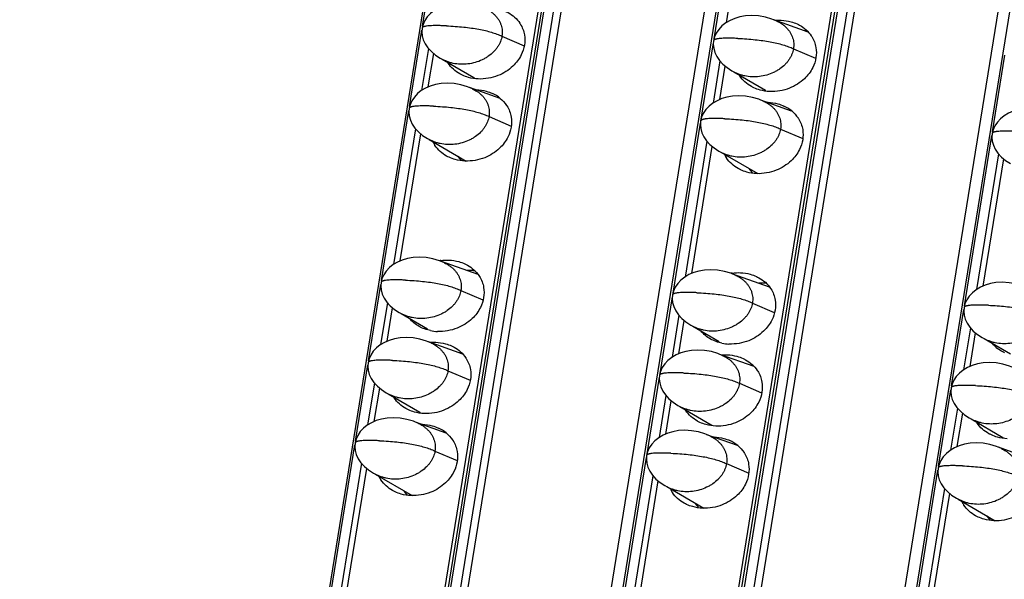
# Model space of a CAD drawing. Units: millimetres. Extents: x 6372 to 9836, y -168 to 2281.
# Drawn here: x 8868 to 8922, y 1187 to 1217 of the extents above; entities that cross this region are included whole.
import ezdxf

# ---------------------------------------------------------------- set-up
doc = ezdxf.new("R2010")
doc.units = ezdxf.units.MM
doc.header["$LTSCALE"] = 30.734
doc.layers.get('0').update_dxf_attribs({"linetype": 'CONTINUOUS'})

msp = doc.modelspace()

# ---------------------------------------------------------------- linework, layer by layer
at = {"color": 7, "linetype": 'Continuous'}
for p, q in [((8961.647, 1659.836), (8868.448, 1082.228)), ((8874.872, 1081.951), (8968.071, 1659.559)), ((8977.495, 1659.152), (8884.296, 1081.544)), ((8890.72, 1081.267), (8983.918, 1658.875)), ((8993.343, 1658.468), (8900.144, 1080.86)), ((8883.567, 1080.872), (8976.383, 1656.11)), ((8899.415, 1080.187), (8992.231, 1655.425)), ((8921.241, 1370.53), (8874.648, 1081.766)), ((8937.088, 1369.845), (8890.496, 1081.082)), ((8911.321, 1216.801), (8909.455, 1217.464)), ((8890.664, 1213.816), (8890.957, 1215.632)), ((8891.317, 1215.379), (8891.571, 1215.246)), ((8891.421, 1215.325), (8893.139, 1214.323)), ((8906.512, 1213.132), (8906.805, 1214.947)), ((8907.164, 1214.694), (8907.419, 1214.562)), ((8907.269, 1214.64), (8908.987, 1213.639)), ((8894.567, 1213.188), (8892.902, 1213.78)), ((8910.415, 1212.504), (8908.75, 1213.096)), ((8889.136, 1204.351), (8890.252, 1211.263)), ((8890.612, 1211.01), (8890.866, 1210.878)), ((8890.716, 1210.956), (8892.724, 1209.786)), ((8904.984, 1203.667), (8906.1, 1210.579)), ((8906.46, 1210.326), (8906.714, 1210.194)), ((8906.564, 1210.272), (8908.572, 1209.101)), ((8920.832, 1202.982), (8921.948, 1209.895)), ((8893.367, 1203.607), (8891.375, 1204.315)), ((8909.215, 1202.922), (8907.223, 1203.631)), ((8888.432, 1199.982), (8888.725, 1201.798)), ((8889.084, 1201.545), (8889.339, 1201.413)), ((8889.189, 1201.491), (8890.621, 1200.656)), ((8904.28, 1199.298), (8904.573, 1201.114)), ((8904.932, 1200.861), (8905.187, 1200.729)), ((8905.037, 1200.807), (8906.469, 1199.972)), ((8920.127, 1198.614), (8920.42, 1200.43)), ((8920.78, 1200.176), (8921.035, 1200.044)), ((8892.536, 1199.283), (8890.67, 1199.947)), ((8920.884, 1200.122), (8922.317, 1199.287)), ((8908.384, 1198.599), (8906.518, 1199.262)), ((8887.727, 1195.614), (8888.02, 1197.43)), ((8888.38, 1197.177), (8888.634, 1197.044)), ((8888.484, 1197.123), (8890.202, 1196.121)), ((8903.575, 1194.93), (8903.868, 1196.745)), ((8904.228, 1196.492), (8904.482, 1196.36)), ((8904.332, 1196.438), (8906.05, 1195.437)), ((8919.423, 1194.245), (8919.716, 1196.061)), ((8891.63, 1194.986), (8889.965, 1195.578)), ((8920.075, 1195.808), (8920.33, 1195.676)), ((8920.18, 1195.754), (8921.898, 1194.752)), ((8907.478, 1194.302), (8905.813, 1194.894)), ((8923.326, 1193.617), (8921.661, 1194.209)), ((8886.2, 1186.149), (8887.315, 1193.061)), ((8887.675, 1192.808), (8887.93, 1192.676)), ((8887.779, 1192.754), (8889.787, 1191.584)), ((8902.047, 1185.465), (8903.163, 1192.377)), ((8903.523, 1192.124), (8903.777, 1191.992)), ((8903.627, 1192.07), (8905.635, 1190.899)), ((8917.895, 1184.78), (8919.011, 1191.693)), ((8919.371, 1191.439), (8919.625, 1191.307)), ((8919.475, 1191.385), (8921.483, 1190.215))]:
    msp.add_line(p, q, dxfattribs=at)
at = {"color": 9, "linetype": 'Continuous'}
for p, q in [((8875.015, 1081.974), (8968.213, 1659.582)), ((8968.721, 1659.56), (8875.522, 1081.952)), ((8875.929, 1081.87), (8969.127, 1659.478)), ((8890.863, 1081.29), (8984.061, 1658.898)), ((8984.569, 1658.876), (8891.37, 1081.268)), ((8891.777, 1081.186), (8984.975, 1658.794)), ((8890.352, 1217.117), (8891.023, 1221.275)), ((8906.2, 1216.433), (8906.871, 1220.59)), ((8907.221, 1219.598), (8906.852, 1217.307)), ((8889.647, 1212.748), (8890.318, 1216.906)), ((8894.668, 1216.578), (8895.874, 1216.059)), ((8905.495, 1212.064), (8906.166, 1216.222)), ((8890.669, 1215.914), (8890.299, 1213.623)), ((8910.516, 1215.893), (8911.722, 1215.374)), ((8906.517, 1215.23), (8906.147, 1212.939)), ((8921.343, 1211.38), (8922.014, 1215.537)), ((8888.12, 1203.283), (8889.613, 1212.538)), ((8893.964, 1212.209), (8895.174, 1211.688)), ((8889.964, 1211.545), (8888.772, 1204.158)), ((8903.968, 1202.599), (8905.461, 1211.853)), ((8909.811, 1211.525), (8911.022, 1211.004)), ((8905.812, 1210.861), (8904.62, 1203.474)), ((8919.816, 1201.915), (8921.309, 1211.169)), ((8921.66, 1210.177), (8920.468, 1202.79)), ((8887.415, 1198.915), (8888.086, 1203.073)), ((8892.436, 1202.744), (8893.62, 1202.235)), ((8903.263, 1198.231), (8903.934, 1202.388)), ((8888.437, 1202.08), (8888.067, 1199.79)), ((8908.284, 1202.06), (8909.468, 1201.55)), ((8904.285, 1201.396), (8903.915, 1199.105)), ((8919.111, 1197.546), (8919.782, 1201.704)), ((8920.132, 1200.712), (8919.763, 1198.421)), ((8886.71, 1194.547), (8887.381, 1198.704)), ((8891.731, 1198.376), (8892.937, 1197.857)), ((8902.558, 1193.862), (8903.229, 1198.02)), ((8887.732, 1197.712), (8887.362, 1195.421)), ((8907.579, 1197.692), (8908.785, 1197.172)), ((8903.58, 1197.028), (8903.21, 1194.737)), ((8918.406, 1193.178), (8919.077, 1197.335)), ((8919.428, 1196.343), (8919.058, 1194.053)), ((8885.183, 1185.082), (8886.676, 1194.336)), ((8891.027, 1194.007), (8892.237, 1193.486)), ((8887.027, 1193.344), (8885.835, 1185.956)), ((8901.031, 1184.397), (8902.524, 1193.651)), ((8906.875, 1193.323), (8908.085, 1192.802)), ((8902.875, 1192.659), (8901.683, 1185.272)), ((8916.879, 1183.713), (8918.372, 1192.967)), ((8918.723, 1191.975), (8917.531, 1184.588))]:
    msp.add_line(p, q, dxfattribs=at)
at = {"color": 7, "linetype": 'Continuous'}
for points in [[(8893.769, 1218.082), (8893.495, 1218.195), (8893.144, 1218.3), (8892.772, 1218.367), (8892.404, 1218.389), (8892.064, 1218.369), (8891.756, 1218.315), (8891.476, 1218.231), (8891.22, 1218.12), (8890.987, 1217.981), (8890.782, 1217.818), (8890.609, 1217.634), (8890.472, 1217.431), (8890.377, 1217.218), (8890.327, 1217.016)], [(8909.617, 1217.397), (8909.343, 1217.51), (8908.992, 1217.616), (8908.62, 1217.683), (8908.252, 1217.705), (8907.912, 1217.685), (8907.604, 1217.631), (8907.324, 1217.547), (8907.068, 1217.435), (8906.834, 1217.297), (8906.63, 1217.134), (8906.457, 1216.949), (8906.32, 1216.746), (8906.225, 1216.533), (8906.175, 1216.331)], [(8890.327, 1217.016), (8890.311, 1216.821), (8890.331, 1216.603), (8890.392, 1216.38), (8890.496, 1216.159), (8890.642, 1215.943), (8890.83, 1215.738), (8891.056, 1215.549), (8891.317, 1215.379)], [(8906.175, 1216.331), (8906.159, 1216.136), (8906.179, 1215.919), (8906.24, 1215.696), (8906.344, 1215.474), (8906.49, 1215.258), (8906.678, 1215.054), (8906.904, 1214.864), (8907.164, 1214.694)], [(8893.065, 1213.713), (8892.79, 1213.826), (8892.439, 1213.932), (8892.067, 1213.999), (8891.699, 1214.021), (8891.359, 1214.001), (8891.051, 1213.947), (8890.772, 1213.863), (8890.515, 1213.751), (8890.282, 1213.613), (8890.077, 1213.45), (8889.904, 1213.265), (8889.767, 1213.062), (8889.672, 1212.849), (8889.622, 1212.647)], [(8908.913, 1213.029), (8908.638, 1213.142), (8908.287, 1213.247), (8907.915, 1213.315), (8907.547, 1213.337), (8907.207, 1213.316), (8906.899, 1213.262), (8906.619, 1213.178), (8906.363, 1213.067), (8906.13, 1212.929), (8905.925, 1212.766), (8905.752, 1212.581), (8905.615, 1212.378), (8905.52, 1212.165), (8905.47, 1211.963)], [(8889.622, 1212.647), (8889.606, 1212.452), (8889.626, 1212.235), (8889.687, 1212.012), (8889.791, 1211.79), (8889.937, 1211.574), (8890.125, 1211.369), (8890.351, 1211.18), (8890.612, 1211.01)], [(8924.76, 1212.344), (8924.486, 1212.458), (8924.135, 1212.563), (8923.763, 1212.63), (8923.395, 1212.652), (8923.055, 1212.632), (8922.747, 1212.578), (8922.467, 1212.494), (8922.211, 1212.383), (8921.978, 1212.244), (8921.773, 1212.081), (8921.6, 1211.896), (8921.463, 1211.694), (8921.368, 1211.481), (8921.318, 1211.278)], [(8905.47, 1211.963), (8905.454, 1211.768), (8905.474, 1211.55), (8905.535, 1211.327), (8905.639, 1211.106), (8905.785, 1210.89), (8905.973, 1210.685), (8906.199, 1210.496), (8906.46, 1210.326)], [(8921.318, 1211.278), (8921.302, 1211.083), (8921.322, 1210.866), (8921.383, 1210.643), (8921.487, 1210.421), (8921.633, 1210.206), (8921.821, 1210.001), (8922.047, 1209.811), (8922.308, 1209.641)], [(8891.537, 1204.248), (8891.263, 1204.361), (8890.912, 1204.467), (8890.54, 1204.534), (8890.172, 1204.556), (8889.832, 1204.536), (8889.524, 1204.482), (8889.244, 1204.398), (8888.988, 1204.286), (8888.754, 1204.148), (8888.55, 1203.985), (8888.377, 1203.8), (8888.24, 1203.597), (8888.145, 1203.384), (8888.095, 1203.182)], [(8907.385, 1203.564), (8907.111, 1203.677), (8906.76, 1203.782), (8906.388, 1203.85), (8906.02, 1203.872), (8905.679, 1203.851), (8905.372, 1203.797), (8905.092, 1203.713), (8904.836, 1203.602), (8904.602, 1203.464), (8904.397, 1203.301), (8904.225, 1203.116), (8904.088, 1202.913), (8903.993, 1202.7), (8903.943, 1202.498)], [(8888.095, 1203.182), (8888.079, 1202.987), (8888.099, 1202.77), (8888.16, 1202.547), (8888.264, 1202.325), (8888.41, 1202.109), (8888.598, 1201.904), (8888.824, 1201.715), (8889.084, 1201.545)], [(8923.233, 1202.879), (8922.959, 1202.993), (8922.607, 1203.098), (8922.235, 1203.165), (8921.868, 1203.187), (8921.527, 1203.167), (8921.22, 1203.113), (8920.94, 1203.029), (8920.684, 1202.917), (8920.45, 1202.779), (8920.245, 1202.616), (8920.072, 1202.431), (8919.936, 1202.229), (8919.841, 1202.016), (8919.791, 1201.813)], [(8903.943, 1202.498), (8903.927, 1202.303), (8903.947, 1202.085), (8904.008, 1201.862), (8904.112, 1201.641), (8904.258, 1201.425), (8904.446, 1201.22), (8904.672, 1201.031), (8904.932, 1200.861)], [(8919.791, 1201.813), (8919.775, 1201.618), (8919.795, 1201.401), (8919.856, 1201.178), (8919.96, 1200.956), (8920.106, 1200.741), (8920.294, 1200.536), (8920.52, 1200.346), (8920.78, 1200.176)], [(8890.833, 1199.88), (8890.558, 1199.993), (8890.207, 1200.098), (8889.835, 1200.166), (8889.467, 1200.188), (8889.127, 1200.167), (8888.819, 1200.113), (8888.539, 1200.029), (8888.283, 1199.918), (8888.05, 1199.78), (8887.845, 1199.616), (8887.672, 1199.432), (8887.535, 1199.229), (8887.44, 1199.016), (8887.39, 1198.814)], [(8906.68, 1199.195), (8906.406, 1199.309), (8906.055, 1199.414), (8905.683, 1199.481), (8905.315, 1199.503), (8904.975, 1199.483), (8904.667, 1199.429), (8904.387, 1199.345), (8904.131, 1199.233), (8903.898, 1199.095), (8903.693, 1198.932), (8903.52, 1198.747), (8903.383, 1198.544), (8903.288, 1198.332), (8903.238, 1198.129)], [(8887.39, 1198.814), (8887.374, 1198.619), (8887.394, 1198.401), (8887.455, 1198.178), (8887.559, 1197.957), (8887.705, 1197.741), (8887.893, 1197.536), (8888.119, 1197.347), (8888.38, 1197.177)], [(8922.528, 1198.511), (8922.254, 1198.624), (8921.903, 1198.73), (8921.531, 1198.797), (8921.163, 1198.819), (8920.823, 1198.799), (8920.515, 1198.744), (8920.235, 1198.661), (8919.979, 1198.549), (8919.745, 1198.411), (8919.541, 1198.248), (8919.368, 1198.063), (8919.231, 1197.86), (8919.136, 1197.647), (8919.086, 1197.445)], [(8903.238, 1198.129), (8903.222, 1197.934), (8903.242, 1197.717), (8903.303, 1197.494), (8903.407, 1197.272), (8903.553, 1197.056), (8903.741, 1196.852), (8903.967, 1196.662), (8904.228, 1196.492)], [(8919.086, 1197.445), (8919.07, 1197.25), (8919.09, 1197.032), (8919.151, 1196.81), (8919.255, 1196.588), (8919.401, 1196.372), (8919.589, 1196.167), (8919.815, 1195.978), (8920.075, 1195.808)], [(8890.128, 1195.511), (8889.853, 1195.624), (8889.502, 1195.73), (8889.13, 1195.797), (8888.762, 1195.819), (8888.422, 1195.799), (8888.114, 1195.745), (8887.835, 1195.661), (8887.578, 1195.549), (8887.345, 1195.411), (8887.14, 1195.248), (8886.967, 1195.063), (8886.83, 1194.86), (8886.736, 1194.647), (8886.685, 1194.445)], [(8905.976, 1194.827), (8905.701, 1194.94), (8905.35, 1195.046), (8904.978, 1195.113), (8904.61, 1195.135), (8904.27, 1195.115), (8903.962, 1195.06), (8903.683, 1194.976), (8903.426, 1194.865), (8903.193, 1194.727), (8902.988, 1194.564), (8902.815, 1194.379), (8902.678, 1194.176), (8902.583, 1193.963), (8902.533, 1193.761)], [(8886.685, 1194.445), (8886.669, 1194.25), (8886.689, 1194.033), (8886.75, 1193.81), (8886.854, 1193.588), (8887, 1193.372), (8887.188, 1193.168), (8887.414, 1192.978), (8887.675, 1192.808)], [(8921.824, 1194.142), (8921.549, 1194.256), (8921.198, 1194.361), (8920.826, 1194.428), (8920.458, 1194.45), (8920.118, 1194.43), (8919.81, 1194.376), (8919.53, 1194.292), (8919.274, 1194.181), (8919.041, 1194.042), (8918.836, 1193.879), (8918.663, 1193.694), (8918.526, 1193.492), (8918.431, 1193.279), (8918.381, 1193.076)], [(8902.533, 1193.761), (8902.517, 1193.566), (8902.537, 1193.348), (8902.598, 1193.126), (8902.702, 1192.904), (8902.848, 1192.688), (8903.036, 1192.483), (8903.262, 1192.294), (8903.523, 1192.124)], [(8918.381, 1193.076), (8918.365, 1192.881), (8918.385, 1192.664), (8918.446, 1192.441), (8918.55, 1192.219), (8918.696, 1192.004), (8918.884, 1191.799), (8919.11, 1191.609), (8919.371, 1191.439)]]:
    msp.add_lwpolyline(points, dxfattribs=at)
at = {"color": 9, "linetype": 'Continuous'}
for centre in [(8890.379, 1217.007), (8906.227, 1216.323), (8889.674, 1212.639), (8905.522, 1211.954), (8921.37, 1211.27), (8888.147, 1203.174), (8903.995, 1202.489), (8919.842, 1201.805), (8887.442, 1198.805), (8903.29, 1198.121), (8919.138, 1197.436), (8886.737, 1194.437), (8902.585, 1193.752), (8918.433, 1193.068)]:
    msp.add_arc(centre, 0.0526, 163.4726, 170.713, dxfattribs=at)
at = {"color": 7, "linetype": 'Continuous'}
for centre, radius, start, end in [((8910.976, 1214.525), 2.355, 82.7547, 86.4814), ((8893.112, 1216.011), 1.642, 211.5493, 212.3164), ((8894.46, 1215.537), 1.796, 222.5761, 223.5547), ((8908.96, 1215.326), 1.642, 211.5493, 212.3164), ((8910.308, 1214.853), 1.796, 222.5761, 223.5547), ((8893.347, 1211.715), 1.921, 50.3745, 65.3354), ((8909.195, 1211.03), 1.921, 50.3745, 65.3354), ((8892.387, 1211.543), 1.637, 205.6342, 212.3206), ((8893.691, 1211.029), 1.732, 214.4279, 223.6173), ((8908.235, 1210.858), 1.637, 205.6342, 212.3206), ((8909.539, 1210.344), 1.732, 214.4279, 223.6173), ((8891.71, 1201.672), 2.727, 97.7818, 99.307), ((8907.558, 1200.987), 2.727, 97.7818, 99.307), ((8891.267, 1202.879), 2.369, 258.1362, 267.4768), ((8907.115, 1202.194), 2.369, 258.1362, 267.4768), ((8892.191, 1197.007), 2.355, 82.7547, 86.4814), ((8908.039, 1196.323), 2.355, 82.7547, 86.4814), ((8890.175, 1197.809), 1.642, 211.5493, 212.3164), ((8891.523, 1197.335), 1.796, 222.5761, 223.5547), ((8906.023, 1197.125), 1.642, 211.5493, 212.3164), ((8907.371, 1196.651), 1.796, 222.5761, 223.5547), ((8921.871, 1196.44), 1.642, 211.5493, 212.3164), ((8890.41, 1193.513), 1.921, 50.3745, 65.3354), ((8906.258, 1192.828), 1.921, 50.3745, 65.3354), ((8923.219, 1195.966), 1.796, 222.5761, 223.5547), ((8889.45, 1193.341), 1.637, 205.6342, 212.3206), ((8890.754, 1192.827), 1.732, 214.4279, 223.6173), ((8905.298, 1192.656), 1.637, 205.6342, 212.3206), ((8906.602, 1192.142), 1.732, 214.4279, 223.6173), ((8921.146, 1191.972), 1.637, 205.6342, 212.3206), ((8922.45, 1191.458), 1.732, 214.4279, 223.6173)]:
    msp.add_arc(centre, radius, start, end, dxfattribs=at)
for points, start_tangent, end_tangent in [([(8893.769, 1218.082), (8894.018, 1217.943), (8894.16, 1217.838), (8894.287, 1217.721), (8894.397, 1217.596), (8894.49, 1217.462), (8894.566, 1217.322), (8894.623, 1217.177), (8894.661, 1217.029), (8894.682, 1216.879), (8894.684, 1216.729), (8894.668, 1216.578)], (0.906888, -0.421371), (-0.159292, -0.987231)), ([(8894.869, 1217.926), (8895.003, 1217.858), (8895.638, 1217.279), (8895.659, 1217.246)], (0.908271, -0.418383), (0.534594, -0.845109)), ([(8909.532, 1217.439), (8909.853, 1217.447), (8910.383, 1217.363), (8910.717, 1217.241)], (0.996183, 0.087288), (0.908271, -0.418383)), ([(8909.617, 1217.397), (8909.866, 1217.259), (8910.008, 1217.153), (8910.135, 1217.037), (8910.245, 1216.911), (8910.338, 1216.777), (8910.414, 1216.637), (8910.471, 1216.493), (8910.509, 1216.345), (8910.53, 1216.195), (8910.532, 1216.044), (8910.516, 1215.893)], (0.906888, -0.421371), (-0.159292, -0.987231)), ([(8895.659, 1217.246), (8895.805, 1216.956), (8895.889, 1216.642), (8895.89, 1216.095)], (0.534594, -0.845109), (-0.159292, -0.987231)), ([(8910.717, 1217.241), (8910.851, 1217.174), (8911.486, 1216.594), (8911.507, 1216.562)], (0.908271, -0.418383), (0.534594, -0.845109)), ([(8894.668, 1216.578), (8894.635, 1216.428), (8894.585, 1216.279), (8894.517, 1216.133), (8894.431, 1215.991), (8894.329, 1215.853), (8894.21, 1215.721), (8893.926, 1215.483), (8893.763, 1215.379), (8893.589, 1215.287), (8893.214, 1215.145), (8892.815, 1215.065), (8892.409, 1215.049), (8892.015, 1215.099), (8891.827, 1215.148), (8891.647, 1215.213), (8891.571, 1215.246)], (-0.159292, -0.987231), (-0.907005, 0.42112)), ([(8911.507, 1216.562), (8911.653, 1216.271), (8911.737, 1215.958), (8911.738, 1215.41)], (0.534594, -0.845109), (-0.159292, -0.987231)), ([(8895.89, 1216.095), (8895.714, 1215.555), (8895.262, 1214.949), (8894.45, 1214.432), (8893.928, 1214.286), (8893.379, 1214.248)], (-0.159292, -0.987231), (-0.999051, 0.043554)), ([(8910.516, 1215.893), (8910.483, 1215.743), (8910.433, 1215.595), (8910.365, 1215.449), (8910.279, 1215.307), (8910.177, 1215.169), (8910.057, 1215.037), (8909.774, 1214.798), (8909.611, 1214.695), (8909.437, 1214.603), (8909.062, 1214.461), (8908.663, 1214.38), (8908.257, 1214.364), (8907.863, 1214.415), (8907.675, 1214.464), (8907.495, 1214.529), (8907.419, 1214.562)], (-0.159292, -0.987231), (-0.907005, 0.42112)), ([(8911.738, 1215.41), (8911.562, 1214.871), (8911.11, 1214.264), (8910.298, 1213.748), (8909.776, 1213.601), (8909.227, 1213.564)], (-0.159292, -0.987231), (-0.999051, 0.043554)), ([(8892.515, 1214.453), (8892.381, 1214.521), (8891.746, 1215.101), (8891.725, 1215.133)], (-0.908271, 0.418383), (-0.534594, 0.845109)), ([(8893.379, 1214.248), (8892.849, 1214.332), (8892.515, 1214.453)], (-0.999051, 0.043554), (-0.908271, 0.418383)), ([(8908.363, 1213.769), (8908.229, 1213.837), (8907.594, 1214.416), (8907.573, 1214.449)], (-0.908271, 0.418383), (-0.534594, 0.845109)), ([(8893.065, 1213.713), (8893.313, 1213.574), (8893.455, 1213.469), (8893.582, 1213.353), (8893.693, 1213.227), (8893.785, 1213.093), (8893.861, 1212.953), (8893.918, 1212.808), (8893.956, 1212.661), (8893.977, 1212.511), (8893.979, 1212.36), (8893.964, 1212.209)], (0.906888, -0.421371), (-0.159292, -0.987231)), ([(8893.231, 1213.667), (8893.285, 1213.666), (8893.815, 1213.582), (8894.149, 1213.46)], (0.999786, -0.02071), (0.908271, -0.418383)), ([(8909.227, 1213.564), (8908.697, 1213.648), (8908.363, 1213.769)], (-0.999051, 0.043554), (-0.908271, 0.418383)), ([(8894.572, 1213.194), (8894.918, 1212.813), (8894.939, 1212.781)], (0.769743, -0.638354), (0.534594, -0.845109)), ([(8908.913, 1213.029), (8909.161, 1212.89), (8909.303, 1212.785), (8909.43, 1212.669), (8909.54, 1212.543), (8909.633, 1212.409), (8909.709, 1212.269), (8909.766, 1212.124), (8909.804, 1211.976), (8909.825, 1211.827), (8909.827, 1211.676), (8909.811, 1211.525)], (0.906888, -0.421371), (-0.159292, -0.987231)), ([(8894.939, 1212.781), (8895.084, 1212.49), (8895.169, 1212.177), (8895.169, 1211.629)], (0.534594, -0.845109), (-0.159292, -0.987231)), ([(8909.079, 1212.983), (8909.133, 1212.981), (8909.663, 1212.897), (8909.997, 1212.776)], (0.999786, -0.02071), (0.908271, -0.418383)), ([(8910.42, 1212.51), (8910.765, 1212.129), (8910.787, 1212.096)], (0.769743, -0.638354), (0.534594, -0.845109)), ([(8893.964, 1212.209), (8893.93, 1212.059), (8893.88, 1211.911), (8893.812, 1211.765), (8893.727, 1211.623), (8893.624, 1211.485), (8893.505, 1211.353), (8893.221, 1211.114), (8893.059, 1211.011), (8892.884, 1210.919), (8892.509, 1210.777), (8892.11, 1210.696), (8891.705, 1210.68), (8891.31, 1210.731), (8891.122, 1210.78), (8890.942, 1210.845), (8890.866, 1210.878)], (-0.159292, -0.987231), (-0.907005, 0.42112)), ([(8910.787, 1212.096), (8910.932, 1211.806), (8911.017, 1211.492), (8911.017, 1210.945)], (0.534594, -0.845109), (-0.159292, -0.987231)), ([(8895.169, 1211.629), (8894.993, 1211.089), (8894.542, 1210.483), (8893.729, 1209.966), (8893.208, 1209.82), (8892.658, 1209.783)], (-0.159292, -0.987231), (-0.999051, 0.043554)), ([(8909.811, 1211.525), (8909.778, 1211.375), (8909.728, 1211.226), (8909.66, 1211.081), (8909.574, 1210.938), (8909.472, 1210.8), (8909.353, 1210.669), (8909.069, 1210.43), (8908.906, 1210.326), (8908.732, 1210.235), (8908.357, 1210.093), (8907.958, 1210.012), (8907.553, 1209.996), (8907.158, 1210.046), (8906.97, 1210.096), (8906.79, 1210.16), (8906.714, 1210.194)], (-0.159292, -0.987231), (-0.907005, 0.42112)), ([(8911.017, 1210.945), (8910.841, 1210.405), (8910.39, 1209.799), (8909.577, 1209.282), (8909.056, 1209.136), (8908.506, 1209.098)], (-0.159292, -0.987231), (-0.999051, 0.043554)), ([(8891.794, 1209.988), (8891.661, 1210.056), (8891.025, 1210.635), (8891.004, 1210.668)], (-0.908271, 0.418383), (-0.534594, 0.845109)), ([(8892.658, 1209.783), (8892.128, 1209.867), (8891.794, 1209.988)], (-0.999051, 0.043554), (-0.908271, 0.418383)), ([(8907.642, 1209.304), (8907.509, 1209.371), (8906.873, 1209.951), (8906.852, 1209.983)], (-0.908271, 0.418383), (-0.534594, 0.845109)), ([(8908.506, 1209.098), (8907.976, 1209.182), (8907.642, 1209.304)], (-0.999051, 0.043554), (-0.908271, 0.418383)), ([(8891.341, 1204.373), (8891.789, 1204.395), (8892.319, 1204.311), (8892.653, 1204.189)], (0.990797, 0.135353), (0.908271, -0.418383)), ([(8891.537, 1204.248), (8891.786, 1204.109), (8891.928, 1204.004), (8892.055, 1203.888), (8892.165, 1203.762), (8892.258, 1203.628), (8892.334, 1203.488), (8892.391, 1203.343), (8892.429, 1203.196), (8892.45, 1203.046), (8892.452, 1202.895), (8892.436, 1202.744)], (0.906888, -0.421371), (-0.159292, -0.987231)), ([(8892.653, 1204.189), (8892.786, 1204.122), (8893.422, 1203.542), (8893.443, 1203.51)], (0.908271, -0.418383), (0.534594, -0.845109)), ([(8893.209, 1203.809), (8893.015, 1203.825), (8892.782, 1203.824)], (-0.992025, 0.126042), (-0.998594, -0.053003)), ([(8893.443, 1203.51), (8893.588, 1203.219), (8893.673, 1202.906), (8893.673, 1202.358)], (0.534594, -0.845109), (-0.159292, -0.987231)), ([(8907.189, 1203.689), (8907.637, 1203.71), (8908.167, 1203.626), (8908.501, 1203.505)], (0.990797, 0.135353), (0.908271, -0.418383)), ([(8907.385, 1203.564), (8907.634, 1203.425), (8907.776, 1203.32), (8907.903, 1203.204), (8908.013, 1203.078), (8908.106, 1202.944), (8908.181, 1202.804), (8908.239, 1202.659), (8908.277, 1202.511), (8908.298, 1202.362), (8908.3, 1202.211), (8908.284, 1202.06)], (0.906888, -0.421371), (-0.159292, -0.987231)), ([(8908.501, 1203.505), (8908.634, 1203.437), (8909.27, 1202.858), (8909.291, 1202.825)], (0.908271, -0.418383), (0.534594, -0.845109)), ([(8909.057, 1203.125), (8908.863, 1203.141), (8908.629, 1203.14)], (-0.992025, 0.126042), (-0.998594, -0.053003)), ([(8892.436, 1202.744), (8892.403, 1202.594), (8892.353, 1202.446), (8892.285, 1202.3), (8892.199, 1202.158), (8892.097, 1202.02), (8891.977, 1201.888), (8891.694, 1201.649), (8891.531, 1201.546), (8891.357, 1201.454), (8890.982, 1201.312), (8890.583, 1201.231), (8890.177, 1201.215), (8889.783, 1201.266), (8889.595, 1201.315), (8889.415, 1201.38), (8889.339, 1201.413)], (-0.159292, -0.987231), (-0.907005, 0.42112)), ([(8893.673, 1202.358), (8893.498, 1201.819), (8893.046, 1201.212), (8892.233, 1200.696), (8891.712, 1200.549), (8891.163, 1200.512)], (-0.159292, -0.987231), (-0.999051, 0.043554)), ([(8909.291, 1202.825), (8909.436, 1202.535), (8909.521, 1202.221), (8909.521, 1201.674)], (0.534594, -0.845109), (-0.159292, -0.987231)), ([(8908.284, 1202.06), (8908.251, 1201.91), (8908.201, 1201.761), (8908.133, 1201.616), (8908.047, 1201.473), (8907.945, 1201.335), (8907.825, 1201.204), (8907.542, 1200.965), (8907.379, 1200.861), (8907.205, 1200.77), (8906.83, 1200.628), (8906.431, 1200.547), (8906.025, 1200.531), (8905.631, 1200.581), (8905.443, 1200.631), (8905.263, 1200.695), (8905.187, 1200.729)], (-0.159292, -0.987231), (-0.907005, 0.42112)), ([(8909.521, 1201.674), (8909.346, 1201.134), (8908.894, 1200.528), (8908.081, 1200.011), (8907.56, 1199.865), (8907.01, 1199.827)], (-0.159292, -0.987231), (-0.999051, 0.043554)), ([(8924.132, 1201.376), (8924.099, 1201.225), (8924.049, 1201.077), (8923.981, 1200.931), (8923.895, 1200.789), (8923.792, 1200.651), (8923.673, 1200.519), (8923.39, 1200.28), (8923.227, 1200.177), (8923.053, 1200.085), (8922.678, 1199.943), (8922.279, 1199.862), (8921.873, 1199.846), (8921.479, 1199.897), (8921.29, 1199.946), (8921.111, 1200.011), (8921.035, 1200.044)], (-0.159292, -0.987231), (-0.907005, 0.42112)), ([(8890.299, 1200.717), (8890.165, 1200.785), (8889.635, 1201.223)], (-0.908271, 0.418383), (-0.637718, 0.77027)), ([(8890.78, 1200.56), (8890.632, 1200.596), (8890.299, 1200.717)], (-0.978713, 0.205235), (-0.908271, 0.418383)), ([(8906.147, 1200.033), (8906.013, 1200.1), (8905.483, 1200.539)], (-0.908271, 0.418383), (-0.637718, 0.77027)), ([(8890.747, 1199.922), (8891.068, 1199.929), (8891.598, 1199.845), (8891.932, 1199.724)], (0.996183, 0.087288), (0.908271, -0.418383)), ([(8890.833, 1199.88), (8891.081, 1199.741), (8891.223, 1199.636), (8891.35, 1199.52), (8891.46, 1199.394), (8891.553, 1199.26), (8891.629, 1199.12), (8891.686, 1198.975), (8891.724, 1198.827), (8891.745, 1198.678), (8891.747, 1198.527), (8891.731, 1198.376)], (0.906888, -0.421371), (-0.159292, -0.987231)), ([(8891.932, 1199.724), (8892.066, 1199.656), (8892.701, 1199.077), (8892.722, 1199.044)], (0.908271, -0.418383), (0.534594, -0.845109)), ([(8906.628, 1199.876), (8906.48, 1199.911), (8906.147, 1200.033)], (-0.978713, 0.205235), (-0.908271, 0.418383)), ([(8921.994, 1199.348), (8921.861, 1199.416), (8921.33, 1199.855)], (-0.908271, 0.418383), (-0.637718, 0.77027)), ([(8906.595, 1199.238), (8906.916, 1199.245), (8907.446, 1199.161), (8907.78, 1199.04)], (0.996183, 0.087288), (0.908271, -0.418383)), ([(8906.68, 1199.195), (8906.929, 1199.057), (8907.071, 1198.951), (8907.198, 1198.835), (8907.308, 1198.709), (8907.401, 1198.575), (8907.477, 1198.435), (8907.534, 1198.291), (8907.572, 1198.143), (8907.593, 1197.993), (8907.595, 1197.842), (8907.579, 1197.692)], (0.906888, -0.421371), (-0.159292, -0.987231)), ([(8892.722, 1199.044), (8892.868, 1198.754), (8892.953, 1198.44), (8892.953, 1197.893)], (0.534594, -0.845109), (-0.159292, -0.987231)), ([(8907.78, 1199.04), (8907.914, 1198.972), (8908.549, 1198.392), (8908.57, 1198.36)], (0.908271, -0.418383), (0.534594, -0.845109)), ([(8891.731, 1198.376), (8891.698, 1198.226), (8891.648, 1198.077), (8891.58, 1197.931), (8891.494, 1197.789), (8891.392, 1197.651), (8891.273, 1197.519), (8890.989, 1197.281), (8890.826, 1197.177), (8890.652, 1197.085), (8890.277, 1196.943), (8889.878, 1196.863), (8889.473, 1196.847), (8889.078, 1196.897), (8888.89, 1196.946), (8888.71, 1197.011), (8888.634, 1197.044)], (-0.159292, -0.987231), (-0.907005, 0.42112)), ([(8908.57, 1198.36), (8908.716, 1198.069), (8908.8, 1197.756), (8908.801, 1197.208)], (0.534594, -0.845109), (-0.159292, -0.987231)), ([(8892.953, 1197.893), (8892.777, 1197.353), (8892.325, 1196.747), (8891.513, 1196.23), (8890.992, 1196.084), (8890.442, 1196.046)], (-0.159292, -0.987231), (-0.999051, 0.043554)), ([(8907.579, 1197.692), (8907.546, 1197.541), (8907.496, 1197.393), (8907.428, 1197.247), (8907.342, 1197.105), (8907.24, 1196.967), (8907.121, 1196.835), (8906.837, 1196.596), (8906.674, 1196.493), (8906.5, 1196.401), (8906.125, 1196.259), (8905.726, 1196.178), (8905.32, 1196.162), (8904.926, 1196.213), (8904.738, 1196.262), (8904.558, 1196.327), (8904.482, 1196.36)], (-0.159292, -0.987231), (-0.907005, 0.42112)), ([(8908.801, 1197.208), (8908.625, 1196.669), (8908.173, 1196.063), (8907.361, 1195.546), (8906.839, 1195.399), (8906.29, 1195.362)], (-0.159292, -0.987231), (-0.999051, 0.043554)), ([(8923.427, 1197.007), (8923.394, 1196.857), (8923.344, 1196.709), (8923.276, 1196.563), (8923.19, 1196.42), (8923.088, 1196.282), (8922.968, 1196.151), (8922.685, 1195.912), (8922.522, 1195.808), (8922.348, 1195.717), (8921.973, 1195.575), (8921.574, 1195.494), (8921.168, 1195.478), (8920.774, 1195.528), (8920.586, 1195.578), (8920.406, 1195.642), (8920.33, 1195.676)], (-0.159292, -0.987231), (-0.907005, 0.42112)), ([(8889.578, 1196.252), (8889.445, 1196.319), (8888.809, 1196.899), (8888.788, 1196.931)], (-0.908271, 0.418383), (-0.534594, 0.845109)), ([(8890.442, 1196.046), (8889.912, 1196.13), (8889.578, 1196.252)], (-0.999051, 0.043554), (-0.908271, 0.418383)), ([(8905.426, 1195.567), (8905.292, 1195.635), (8904.657, 1196.214), (8904.636, 1196.247)], (-0.908271, 0.418383), (-0.534594, 0.845109)), ([(8890.128, 1195.511), (8890.376, 1195.373), (8890.518, 1195.267), (8890.645, 1195.151), (8890.756, 1195.025), (8890.849, 1194.891), (8890.924, 1194.751), (8890.981, 1194.606), (8891.02, 1194.459), (8891.04, 1194.309), (8891.042, 1194.158), (8891.027, 1194.007)], (0.906888, -0.421371), (-0.159292, -0.987231)), ([(8890.294, 1195.465), (8890.348, 1195.464), (8890.878, 1195.38), (8891.212, 1195.258)], (0.999786, -0.02071), (0.908271, -0.418383)), ([(8906.29, 1195.362), (8905.76, 1195.446), (8905.426, 1195.567)], (-0.999051, 0.043554), (-0.908271, 0.418383)), ([(8921.274, 1194.883), (8921.14, 1194.951), (8920.505, 1195.53), (8920.484, 1195.563)], (-0.908271, 0.418383), (-0.534594, 0.845109)), ([(8891.635, 1194.992), (8891.981, 1194.611), (8892.002, 1194.579)], (0.769743, -0.638354), (0.534594, -0.845109)), ([(8905.976, 1194.827), (8906.224, 1194.688), (8906.366, 1194.583), (8906.493, 1194.467), (8906.603, 1194.341), (8906.696, 1194.207), (8906.772, 1194.067), (8906.829, 1193.922), (8906.867, 1193.774), (8906.888, 1193.625), (8906.89, 1193.474), (8906.875, 1193.323)], (0.906888, -0.421371), (-0.159292, -0.987231)), ([(8922.138, 1194.677), (8921.608, 1194.762), (8921.274, 1194.883)], (-0.999051, 0.043554), (-0.908271, 0.418383)), ([(8892.002, 1194.579), (8892.147, 1194.288), (8892.232, 1193.975), (8892.232, 1193.427)], (0.534594, -0.845109), (-0.159292, -0.987231)), ([(8906.142, 1194.781), (8906.196, 1194.779), (8906.726, 1194.695), (8907.06, 1194.574)], (0.999786, -0.02071), (0.908271, -0.418383)), ([(8907.483, 1194.308), (8907.829, 1193.927), (8907.85, 1193.894)], (0.769743, -0.638354), (0.534594, -0.845109)), ([(8891.027, 1194.007), (8890.994, 1193.857), (8890.943, 1193.709), (8890.875, 1193.563), (8890.79, 1193.421), (8890.687, 1193.283), (8890.568, 1193.151), (8890.284, 1192.912), (8890.122, 1192.809), (8889.948, 1192.717), (8889.572, 1192.575), (8889.173, 1192.494), (8888.768, 1192.478), (8888.373, 1192.529), (8888.185, 1192.578), (8888.006, 1192.643), (8887.93, 1192.676)], (-0.159292, -0.987231), (-0.907005, 0.42112)), ([(8907.85, 1193.894), (8907.995, 1193.604), (8908.08, 1193.29), (8908.08, 1192.743)], (0.534594, -0.845109), (-0.159292, -0.987231)), ([(8921.824, 1194.142), (8922.072, 1194.004), (8922.214, 1193.899), (8922.341, 1193.782), (8922.451, 1193.656), (8922.544, 1193.523), (8922.62, 1193.382), (8922.677, 1193.238), (8922.715, 1193.09), (8922.736, 1192.94), (8922.738, 1192.79), (8922.722, 1192.639)], (0.906888, -0.421371), (-0.159292, -0.987231)), ([(8892.232, 1193.427), (8892.057, 1192.887), (8891.605, 1192.281), (8890.792, 1191.764), (8890.271, 1191.618), (8889.721, 1191.581)], (-0.159292, -0.987231), (-0.999051, 0.043554)), ([(8906.875, 1193.323), (8906.841, 1193.173), (8906.791, 1193.024), (8906.723, 1192.879), (8906.637, 1192.736), (8906.535, 1192.598), (8906.416, 1192.467), (8906.132, 1192.228), (8905.97, 1192.124), (8905.795, 1192.033), (8905.42, 1191.891), (8905.021, 1191.81), (8904.616, 1191.794), (8904.221, 1191.844), (8904.033, 1191.894), (8903.853, 1191.958), (8903.777, 1191.992)], (-0.159292, -0.987231), (-0.907005, 0.42112)), ([(8908.08, 1192.743), (8907.904, 1192.203), (8907.453, 1191.597), (8906.64, 1191.08), (8906.119, 1190.934), (8905.569, 1190.896)], (-0.159292, -0.987231), (-0.999051, 0.043554)), ([(8888.858, 1191.786), (8888.724, 1191.854), (8888.089, 1192.433), (8888.067, 1192.466)], (-0.908271, 0.418383), (-0.534594, 0.845109)), ([(8922.722, 1192.639), (8922.689, 1192.489), (8922.639, 1192.34), (8922.571, 1192.194), (8922.485, 1192.052), (8922.383, 1191.914), (8922.264, 1191.782), (8921.98, 1191.544), (8921.817, 1191.44), (8921.643, 1191.348), (8921.268, 1191.206), (8920.869, 1191.125), (8920.464, 1191.109), (8920.069, 1191.16), (8919.881, 1191.209), (8919.701, 1191.274), (8919.625, 1191.307)], (-0.159292, -0.987231), (-0.907005, 0.42112)), ([(8889.721, 1191.581), (8889.191, 1191.665), (8888.858, 1191.786)], (-0.999051, 0.043554), (-0.908271, 0.418383)), ([(8904.705, 1191.102), (8904.572, 1191.169), (8903.936, 1191.749), (8903.915, 1191.781)], (-0.908271, 0.418383), (-0.534594, 0.845109)), ([(8923.928, 1192.059), (8923.752, 1191.519), (8923.301, 1190.913), (8922.488, 1190.396), (8921.967, 1190.249), (8921.417, 1190.212)], (-0.159292, -0.987231), (-0.999051, 0.043554)), ([(8905.569, 1190.896), (8905.039, 1190.98), (8904.705, 1191.102)], (-0.999051, 0.043554), (-0.908271, 0.418383)), ([(8920.553, 1190.417), (8920.42, 1190.485), (8919.784, 1191.064), (8919.763, 1191.097)], (-0.908271, 0.418383), (-0.534594, 0.845109)), ([(8921.417, 1190.212), (8920.887, 1190.296), (8920.553, 1190.417)], (-0.999051, 0.043554), (-0.908271, 0.418383))]:
    msp.add_spline(points, degree=3, dxfattribs=dict(at, start_tangent=start_tangent, end_tangent=end_tangent))
at = {"color": 9, "linetype": 'Continuous'}
for points, start_tangent, end_tangent in [([(8891.648, 1217.139), (8891.41, 1217.147), (8891.196, 1217.151), (8891.005, 1217.151), (8890.838, 1217.147), (8890.694, 1217.138), (8890.574, 1217.124), (8890.523, 1217.116), (8890.478, 1217.107), (8890.438, 1217.096), (8890.405, 1217.085), (8890.377, 1217.072), (8890.356, 1217.058), (8890.34, 1217.043), (8890.33, 1217.027), (8890.328, 1217.022)], (-0.999067, 0.043179), (-0.284292, -0.958738)), ([(8891.648, 1217.139), (8892.132, 1217.111), (8892.586, 1217.071), (8893.01, 1217.019), (8893.402, 1216.955), (8893.765, 1216.879), (8894.096, 1216.791), (8894.398, 1216.69), (8894.668, 1216.578)], (0.99907, -0.043109), (0.907011, -0.421106)), ([(8907.496, 1216.454), (8907.258, 1216.463), (8907.044, 1216.467), (8906.853, 1216.467), (8906.686, 1216.462), (8906.542, 1216.453), (8906.422, 1216.44), (8906.371, 1216.432), (8906.326, 1216.422), (8906.286, 1216.412), (8906.253, 1216.4), (8906.225, 1216.388), (8906.204, 1216.374), (8906.188, 1216.359), (8906.178, 1216.343), (8906.176, 1216.338)], (-0.999067, 0.043179), (-0.284292, -0.958738)), ([(8907.496, 1216.454), (8907.98, 1216.426), (8908.434, 1216.387), (8908.858, 1216.335), (8909.25, 1216.271), (8909.613, 1216.195), (8909.944, 1216.106), (8910.246, 1216.006), (8910.516, 1215.893)], (0.99907, -0.043109), (0.907011, -0.421106)), ([(8890.943, 1212.77), (8890.705, 1212.779), (8890.491, 1212.783), (8890.3, 1212.783), (8890.133, 1212.778), (8889.989, 1212.769), (8889.869, 1212.756), (8889.818, 1212.748), (8889.773, 1212.738), (8889.734, 1212.728), (8889.7, 1212.716), (8889.673, 1212.704), (8889.651, 1212.69), (8889.635, 1212.675), (8889.625, 1212.659), (8889.623, 1212.654)], (-0.999067, 0.043179), (-0.284292, -0.958738)), ([(8890.943, 1212.77), (8891.428, 1212.742), (8891.881, 1212.703), (8892.305, 1212.651), (8892.698, 1212.587), (8893.06, 1212.511), (8893.392, 1212.422), (8893.693, 1212.322), (8893.964, 1212.209)], (0.99907, -0.043109), (0.907011, -0.421106)), ([(8906.791, 1212.086), (8906.553, 1212.094), (8906.339, 1212.098), (8906.148, 1212.098), (8905.981, 1212.094), (8905.837, 1212.085), (8905.717, 1212.072), (8905.666, 1212.063), (8905.621, 1212.054), (8905.582, 1212.043), (8905.548, 1212.032), (8905.521, 1212.019), (8905.499, 1212.005), (8905.483, 1211.991), (8905.473, 1211.975), (8905.471, 1211.969)], (-0.999067, 0.043179), (-0.284292, -0.958738)), ([(8906.791, 1212.086), (8907.276, 1212.058), (8907.729, 1212.018), (8908.153, 1211.966), (8908.545, 1211.902), (8908.908, 1211.826), (8909.239, 1211.738), (8909.541, 1211.638), (8909.811, 1211.525)], (0.99907, -0.043109), (0.907011, -0.421106)), ([(8922.639, 1211.401), (8922.401, 1211.41), (8922.187, 1211.414), (8921.996, 1211.414), (8921.829, 1211.409), (8921.685, 1211.4), (8921.565, 1211.387), (8921.514, 1211.379), (8921.469, 1211.369), (8921.429, 1211.359), (8921.396, 1211.347), (8921.368, 1211.335), (8921.347, 1211.321), (8921.331, 1211.306), (8921.321, 1211.29), (8921.319, 1211.285)], (-0.999067, 0.043179), (-0.284292, -0.958738)), ([(8889.416, 1203.305), (8889.178, 1203.314), (8888.964, 1203.318), (8888.773, 1203.318), (8888.606, 1203.313), (8888.462, 1203.304), (8888.342, 1203.291), (8888.291, 1203.283), (8888.246, 1203.273), (8888.206, 1203.263), (8888.173, 1203.251), (8888.145, 1203.239), (8888.124, 1203.225), (8888.108, 1203.21), (8888.098, 1203.194), (8888.096, 1203.189)], (-0.999067, 0.043179), (-0.284292, -0.958738)), ([(8889.416, 1203.305), (8889.9, 1203.277), (8890.354, 1203.238), (8890.778, 1203.186), (8891.17, 1203.122), (8891.533, 1203.046), (8891.864, 1202.957), (8892.166, 1202.857), (8892.436, 1202.744)], (0.99907, -0.043109), (0.907011, -0.421106)), ([(8905.264, 1202.621), (8905.026, 1202.629), (8904.812, 1202.633), (8904.621, 1202.633), (8904.454, 1202.629), (8904.31, 1202.62), (8904.19, 1202.607), (8904.139, 1202.598), (8904.094, 1202.589), (8904.054, 1202.578), (8904.021, 1202.567), (8903.993, 1202.554), (8903.972, 1202.54), (8903.956, 1202.525), (8903.946, 1202.51), (8903.944, 1202.504)], (-0.999067, 0.043179), (-0.284292, -0.958738)), ([(8905.264, 1202.621), (8905.748, 1202.593), (8906.202, 1202.553), (8906.625, 1202.501), (8907.018, 1202.437), (8907.381, 1202.361), (8907.712, 1202.273), (8908.014, 1202.173), (8908.284, 1202.06)], (0.99907, -0.043109), (0.907011, -0.421106)), ([(8921.112, 1201.936), (8920.874, 1201.945), (8920.66, 1201.949), (8920.469, 1201.949), (8920.302, 1201.944), (8920.158, 1201.935), (8920.038, 1201.922), (8919.987, 1201.914), (8919.942, 1201.904), (8919.902, 1201.894), (8919.869, 1201.882), (8919.841, 1201.87), (8919.82, 1201.856), (8919.804, 1201.841), (8919.794, 1201.825), (8919.792, 1201.82)], (-0.999067, 0.043179), (-0.284292, -0.958738)), ([(8921.112, 1201.936), (8921.596, 1201.909), (8922.05, 1201.869), (8922.473, 1201.817), (8922.866, 1201.753), (8923.228, 1201.677), (8923.56, 1201.589), (8923.861, 1201.488), (8924.132, 1201.376)], (0.99907, -0.043109), (0.907011, -0.421106)), ([(8888.711, 1198.937), (8888.473, 1198.945), (8888.259, 1198.949), (8888.068, 1198.949), (8887.901, 1198.945), (8887.757, 1198.936), (8887.637, 1198.922), (8887.586, 1198.914), (8887.541, 1198.905), (8887.502, 1198.894), (8887.468, 1198.883), (8887.441, 1198.87), (8887.419, 1198.856), (8887.403, 1198.841), (8887.393, 1198.825), (8887.391, 1198.82)], (-0.999067, 0.043179), (-0.284292, -0.958738)), ([(8888.711, 1198.937), (8889.196, 1198.909), (8889.649, 1198.869), (8890.073, 1198.817), (8890.465, 1198.753), (8890.828, 1198.677), (8891.16, 1198.589), (8891.461, 1198.488), (8891.731, 1198.376)], (0.99907, -0.043109), (0.907011, -0.421106)), ([(8904.559, 1198.252), (8904.321, 1198.261), (8904.107, 1198.265), (8903.916, 1198.265), (8903.749, 1198.26), (8903.605, 1198.251), (8903.485, 1198.238), (8903.434, 1198.23), (8903.389, 1198.22), (8903.349, 1198.21), (8903.316, 1198.198), (8903.288, 1198.186), (8903.267, 1198.172), (8903.251, 1198.157), (8903.241, 1198.141), (8903.239, 1198.136)], (-0.999067, 0.043179), (-0.284292, -0.958738)), ([(8904.559, 1198.252), (8905.043, 1198.225), (8905.497, 1198.185), (8905.921, 1198.133), (8906.313, 1198.069), (8906.676, 1197.993), (8907.007, 1197.904), (8907.309, 1197.804), (8907.579, 1197.692)], (0.99907, -0.043109), (0.907011, -0.421106)), ([(8920.407, 1197.568), (8920.169, 1197.576), (8919.955, 1197.581), (8919.764, 1197.58), (8919.597, 1197.576), (8919.453, 1197.567), (8919.333, 1197.554), (8919.282, 1197.545), (8919.237, 1197.536), (8919.197, 1197.526), (8919.164, 1197.514), (8919.136, 1197.501), (8919.115, 1197.488), (8919.099, 1197.473), (8919.089, 1197.457), (8919.087, 1197.451)], (-0.999067, 0.043179), (-0.284292, -0.958738)), ([(8920.407, 1197.568), (8920.891, 1197.54), (8921.345, 1197.5), (8921.769, 1197.449), (8922.161, 1197.385), (8922.524, 1197.308), (8922.855, 1197.22), (8923.157, 1197.12), (8923.427, 1197.007)], (0.99907, -0.043109), (0.907011, -0.421106)), ([(8888.006, 1194.568), (8887.768, 1194.577), (8887.554, 1194.581), (8887.363, 1194.581), (8887.196, 1194.576), (8887.052, 1194.567), (8886.932, 1194.554), (8886.881, 1194.546), (8886.836, 1194.536), (8886.797, 1194.526), (8886.763, 1194.514), (8886.736, 1194.502), (8886.714, 1194.488), (8886.698, 1194.473), (8886.688, 1194.457), (8886.686, 1194.452)], (-0.999067, 0.043179), (-0.284292, -0.958738)), ([(8888.006, 1194.568), (8888.491, 1194.54), (8888.945, 1194.501), (8889.368, 1194.449), (8889.761, 1194.385), (8890.123, 1194.309), (8890.455, 1194.22), (8890.756, 1194.12), (8891.027, 1194.007)], (0.99907, -0.043109), (0.907011, -0.421106)), ([(8903.854, 1193.884), (8903.616, 1193.892), (8903.402, 1193.897), (8903.211, 1193.896), (8903.044, 1193.892), (8902.9, 1193.883), (8902.78, 1193.87), (8902.729, 1193.861), (8902.684, 1193.852), (8902.645, 1193.841), (8902.611, 1193.83), (8902.584, 1193.817), (8902.562, 1193.803), (8902.546, 1193.789), (8902.536, 1193.773), (8902.534, 1193.767)], (-0.999067, 0.043179), (-0.284292, -0.958738)), ([(8903.854, 1193.884), (8904.339, 1193.856), (8904.792, 1193.816), (8905.216, 1193.764), (8905.609, 1193.7), (8905.971, 1193.624), (8906.303, 1193.536), (8906.604, 1193.436), (8906.875, 1193.323)], (0.99907, -0.043109), (0.907011, -0.421106)), ([(8919.702, 1193.199), (8919.464, 1193.208), (8919.25, 1193.212), (8919.059, 1193.212), (8918.892, 1193.207), (8918.748, 1193.199), (8918.628, 1193.185), (8918.577, 1193.177), (8918.532, 1193.168), (8918.493, 1193.157), (8918.459, 1193.145), (8918.432, 1193.133), (8918.41, 1193.119), (8918.394, 1193.104), (8918.384, 1193.088), (8918.382, 1193.083)], (-0.999067, 0.043179), (-0.284292, -0.958738)), ([(8919.702, 1193.199), (8920.187, 1193.172), (8920.64, 1193.132), (8921.064, 1193.08), (8921.456, 1193.016), (8921.819, 1192.94), (8922.15, 1192.852), (8922.452, 1192.751), (8922.722, 1192.639)], (0.99907, -0.043109), (0.907011, -0.421106))]:
    msp.add_spline(points, degree=3, dxfattribs=dict(at, start_tangent=start_tangent, end_tangent=end_tangent))

doc.saveas('drawing.dxf')
